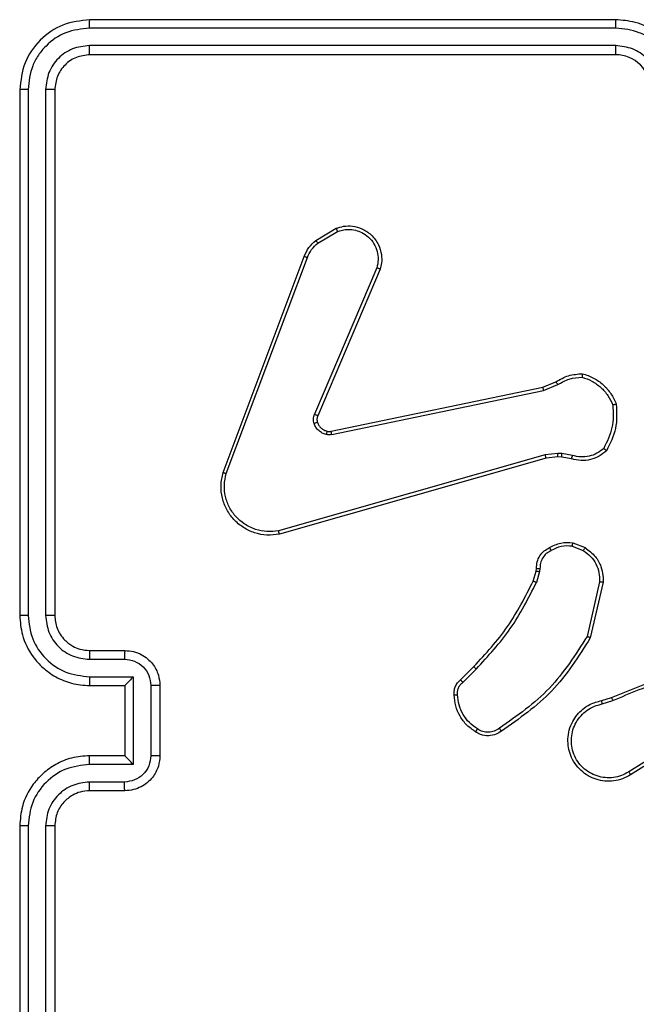
# Model space of a CAD drawing. Units: millimetres. Extents: x -5670 to 5536, y -3372 to 11289.
# Drawn here: x -2619 to -2584, y 4190 to 4246 of the extents above; entities that cross this region are included whole.
import ezdxf

# ---------------------------------------------------------------- set-up
doc = ezdxf.new("R2010")
doc.units = ezdxf.units.MM
doc.layers.add('Toestel 2D', color=7, linetype='Continuous', lineweight=20)

# ---------------------------------------------------------------- blocks, each defined once
blk = doc.blocks.new('wd1506 s')
at = {"color": 7, "linetype": 'Continuous', "lineweight": 25}
for p, q in [((-2301.7358, -519.6666), (-2304.7358, -519.6666)), ((-2301.7362, -519.714), (-2304.7382, -519.714)), ((-2301.7362, -519.8141), (-2304.7382, -519.814)), ((-2301.7358, -519.8666), (-2304.7358, -519.8666)), ((-2305.1358, -520.0665), (-2305.1358, -523.0666)), ((-2305.0884, -520.0642), (-2305.0884, -523.0661)), ((-2304.9884, -520.0642), (-2304.9883, -523.0661)), ((-2304.9358, -520.0665), (-2304.9358, -523.0666)), ((-2303.4471, -520.9266), (-2303.3309, -520.857)), ((-2303.4353, -520.9415), (-2303.3238, -520.8748)), ((-2303.9759, -522.2506), (-2303.5131, -521.0173)), ((-2303.9577, -522.2567), (-2303.4949, -521.0236)), ((-2303.0987, -521.0826), (-2303.455, -521.9186)), ((-2303.0794, -521.0901), (-2303.436, -521.9269)), ((-2303.3591, -522.0152), (-2302.1525, -521.7643)), ((-2302.1525, -521.7643), (-2302.0777, -521.7328)), ((-2302.1486, -521.7834), (-2302.0667, -521.7489)), ((-2303.3556, -522.0344), (-2302.1486, -521.7834)), ((-2302.1386, -522.1499), (-2303.6597, -522.5827)), ((-2302.0654, -522.1414), (-2302.1386, -522.1499)), ((-2302.0429, -522.1424), (-2302.0654, -522.1414)), ((-2301.9823, -522.1532), (-2302.0429, -522.1424)), ((-2302.1329, -522.1695), (-2303.6543, -522.6024)), ((-2302.0661, -522.1617), (-2302.1329, -522.1695)), ((-2302.0436, -522.1627), (-2302.0661, -522.1617)), ((-2301.9882, -522.1726), (-2302.0436, -522.1627)), ((-2301.9803, -522.6516), (-2301.9106, -522.6793)), ((-2301.9842, -522.6711), (-2301.921, -522.6962)), ((-2302.2065, -522.8698), (-2302.1901, -522.8129)), ((-2302.1901, -522.8129), (-2302.1881, -522.7985)), ((-2302.1706, -522.8155), (-2302.1885, -522.8778)), ((-2302.1683, -522.7992), (-2302.1706, -522.8155)), ((-2301.8287, -522.8751), (-2301.8994, -523.1857)), ((-2301.8086, -522.8769), (-2301.8811, -523.1942)), ((-2304.7358, -523.2665), (-2304.5358, -523.2665)), ((-2304.7382, -523.3163), (-2304.538, -523.3163)), ((-2302.6214, -523.4337), (-2302.5457, -523.358)), ((-2302.6086, -523.4487), (-2302.5319, -523.3721)), ((-2304.7382, -523.4164), (-2304.488, -523.4164)), ((-2304.488, -523.4164), (-2304.488, -523.9167)), ((-2304.7358, -523.4665), (-2304.5358, -523.4665)), ((-2304.5358, -523.4665), (-2304.5358, -523.4665)), ((-2304.5358, -523.4665), (-2304.5358, -523.8666)), ((-2304.3879, -523.4664), (-2304.3879, -523.8667)), ((-2304.3358, -523.4665), (-2304.3358, -523.8666)), ((-2301.8161, -523.552), (-2301.7605, -523.5341)), ((-2301.8128, -523.5716), (-2301.7519, -523.5521)), ((-2301.3564, -523.7668), (-2301.6618, -523.9589)), ((-2301.3452, -523.7834), (-2301.651, -523.9757)), ((-2304.5358, -523.8666), (-2304.7358, -523.8666)), ((-2304.5358, -523.8666), (-2304.5358, -523.8666)), ((-2304.488, -523.9167), (-2304.7382, -523.9167)), ((-2304.538, -524.0168), (-2304.7382, -524.0168)), ((-2304.5358, -524.0665), (-2304.7358, -524.0665)), ((-2305.1358, -524.2666), (-2305.1358, -527.2665)), ((-2305.0884, -524.267), (-2305.0884, -527.2689)), ((-2304.9883, -524.267), (-2304.9884, -527.2689)), ((-2304.9358, -524.2666), (-2304.9358, -527.2665))]:
    blk.add_line(p, q, dxfattribs=at)
blk.add_arc((-2301.7358, -520.0665), 0.2, 0.0014, 90.002, dxfattribs=at)
for points, knots in [([(-2304.7358, -519.6666), (-2304.7882, -519.6726), (-2304.893, -519.6846), (-2305.0253, -519.777), (-2305.1178, -519.9093), (-2305.1298, -520.0141), (-2305.1358, -520.0665)], [0, 0, 0, 0, 0.249965, 0.499851, 0.749868, 1, 1, 1, 1]), ([(-2304.7382, -519.714), (-2304.7382, -519.7069), (-2304.738, -519.6929), (-2304.7374, -519.6774), (-2304.7366, -519.6683), (-2304.7361, -519.6671), (-2304.7358, -519.6666)], [0, 0, 0, 0, 0.279903, 0.559099, 0.779557, 1, 1, 1, 1]), ([(-2301.7362, -519.714), (-2301.7362, -519.7077), (-2301.7362, -519.6951), (-2301.7361, -519.6795), (-2301.736, -519.6687), (-2301.7359, -519.6673), (-2301.7358, -519.6666)], [0, 0, 0, 0, 0.250054, 0.499804, 0.749837, 1, 1, 1, 1]), ([(-2301.3359, -520.0665), (-2301.3385, -520.0315), (-2301.3437, -519.9639), (-2301.382, -519.8728), (-2301.4343, -519.799), (-2301.5121, -519.7288), (-2301.6145, -519.6765), (-2301.6987, -519.6696), (-2301.7358, -519.6666)], [0, 0, 0, 0, 0.167543, 0.323001, 0.466364, 0.597601, 0.822846, 1, 1, 1, 1]), ([(-2304.7382, -519.714), (-2304.7839, -519.7195), (-2304.8752, -519.7306), (-2304.9729, -519.7977), (-2305.0311, -519.8681), (-2305.0755, -519.9493), (-2305.0833, -520.0183), (-2305.0884, -520.0642)], [0, 0, 0, 0, 0.2496363, 0.4992285, 0.6238487, 0.7498725, 1, 1, 1, 1]), ([(-2301.386, -520.0643), (-2301.3915, -520.0186), (-2301.4026, -519.9272), (-2301.4697, -519.8297), (-2301.54, -519.7714), (-2301.6212, -519.727), (-2301.6903, -519.7192), (-2301.7362, -519.714)], [0, 0, 0, 0, 0.24967, 0.499215, 0.623578, 0.74989, 1, 1, 1, 1]), ([(-2304.7382, -519.814), (-2304.771, -519.8177), (-2304.8203, -519.8233), (-2304.8783, -519.855), (-2304.9285, -519.8966), (-2304.9765, -519.9663), (-2304.9844, -520.0315), (-2304.9884, -520.0642)], [0, 0, 0, 0, 0.250156, 0.376225, 0.500842, 0.750386, 1, 1, 1, 1]), ([(-2304.7358, -519.8666), (-2304.7362, -519.8655), (-2304.7369, -519.8634), (-2304.7377, -519.8493), (-2304.7382, -519.8319), (-2304.7382, -519.82), (-2304.7382, -519.814)], [0, 0, 0, 0, 0.27996, 0.559183, 0.779377, 1, 1, 1, 1]), ([(-2301.4861, -520.0643), (-2301.4899, -520.0315), (-2301.4975, -519.966), (-2301.5552, -519.8832), (-2301.6381, -519.826), (-2301.7035, -519.818), (-2301.7362, -519.8141)], [0, 0, 0, 0, 0.250495, 0.500192, 0.750118, 1, 1, 1, 1]), ([(-2301.7358, -519.8666), (-2301.7359, -519.8663), (-2301.7359, -519.8659), (-2301.736, -519.8627), (-2301.7361, -519.8578), (-2301.7361, -519.8513), (-2301.7362, -519.8432), (-2301.7362, -519.8341), (-2301.7362, -519.8242), (-2301.7362, -519.8174), (-2301.7362, -519.8141)], [0, 0, 0, 0, 0.124994, 0.250128, 0.375287, 0.499986, 0.624929, 0.749709, 0.874757, 1, 1, 1, 1]), ([(-2304.7358, -519.8666), (-2304.762, -519.8696), (-2304.8144, -519.8756), (-2304.8806, -519.9218), (-2304.9268, -519.988), (-2304.9328, -520.0403), (-2304.9358, -520.0665)], [0, 0, 0, 0, 0.250029, 0.499916, 0.749878, 1, 1, 1, 1]), ([(-2305.0884, -520.0642), (-2305.0955, -520.0642), (-2305.1095, -520.0644), (-2305.125, -520.065), (-2305.1342, -520.0658), (-2305.1353, -520.0663), (-2305.1358, -520.0665)], [0, 0, 0, 0, 0.279827, 0.559137, 0.779439, 1, 1, 1, 1]), ([(-2304.9358, -520.0665), (-2304.9369, -520.0662), (-2304.939, -520.0654), (-2304.9531, -520.0647), (-2304.9705, -520.0642), (-2304.9824, -520.0642), (-2304.9884, -520.0642)], [0, 0, 0, 0, 0.279795, 0.558939, 0.77941, 1, 1, 1, 1]), ([(-2303.3309, -520.857), (-2303.3168, -520.8525), (-2303.2866, -520.8428), (-2303.2355, -520.8429), (-2303.1805, -520.8578), (-2303.127, -520.8932), (-2303.0881, -520.9457), (-2303.0708, -521.0029), (-2303.0696, -521.0512), (-2303.0764, -521.0784), (-2303.0794, -521.0901)], [0, 0, 0, 0, 0.103778, 0.221739, 0.353886, 0.500212, 0.664959, 0.803252, 0.914945, 1, 1, 1, 1]), ([(-2303.3309, -520.857), (-2303.3308, -520.8573), (-2303.3306, -520.8579), (-2303.329, -520.8618), (-2303.3266, -520.8677), (-2303.3248, -520.8724), (-2303.3238, -520.8748)], [0, 0, 0, 0, 0.249891, 0.498926, 0.749211, 1, 1, 1, 1]), ([(-2303.3238, -520.8748), (-2303.3042, -520.8693), (-2303.2701, -520.8597), (-2303.222, -520.8658), (-2303.1812, -520.8809), (-2303.1444, -520.9063), (-2303.1139, -520.9436), (-2303.0952, -520.9878), (-2303.0886, -521.0358), (-2303.0953, -521.067), (-2303.0987, -521.0826)], [0, 0, 0, 0, 0.158659, 0.276913, 0.374877, 0.499984, 0.624941, 0.749991, 0.874991, 1, 1, 1, 1]), ([(-2303.5131, -521.0173), (-2303.505, -520.9997), (-2303.4892, -520.965), (-2303.4611, -520.9393), (-2303.4471, -520.9266)], [0, 0, 0, 0, 0.505757, 1, 1, 1, 1]), ([(-2303.4949, -521.0236), (-2303.4878, -521.0079), (-2303.4734, -520.9765), (-2303.448, -520.9532), (-2303.4353, -520.9415)], [0, 0, 0, 0, 0.499901, 1, 1, 1, 1]), ([(-2303.4471, -520.9266), (-2303.4469, -520.9269), (-2303.4465, -520.9274), (-2303.4434, -520.9314), (-2303.4394, -520.9363), (-2303.4367, -520.9397), (-2303.4353, -520.9415)], [0, 0, 0, 0, 0.279724, 0.559504, 0.779433, 1, 1, 1, 1]), ([(-2303.5131, -521.0173), (-2303.5127, -521.0173), (-2303.5119, -521.0175), (-2303.5072, -521.0191), (-2303.5012, -521.0213), (-2303.497, -521.0228), (-2303.4949, -521.0236)], [0, 0, 0, 0, 0.279593, 0.558888, 0.779282, 1, 1, 1, 1]), ([(-2303.0794, -521.0901), (-2303.0796, -521.09), (-2303.08, -521.0898), (-2303.083, -521.0885), (-2303.0866, -521.0871), (-2303.0901, -521.0858), (-2303.0942, -521.0842), (-2303.0972, -521.0831), (-2303.0987, -521.0826)], [0, 0, 0, 0, 0.205431, 0.440508, 0.56897, 0.705231, 0.848917, 1, 1, 1, 1]), ([(-2302.0777, -521.7328), (-2302.0541, -521.7194), (-2302.0069, -521.6926), (-2301.9527, -521.6887), (-2301.9257, -521.6868)], [0, 0, 0, 0, 0.499961, 1, 1, 1, 1]), ([(-2302.0667, -521.7489), (-2302.0453, -521.7367), (-2302.0023, -521.7124), (-2301.953, -521.7083), (-2301.9284, -521.7063)], [0, 0, 0, 0, 0.499931, 1, 1, 1, 1]), ([(-2301.9257, -521.6868), (-2301.9257, -521.687), (-2301.9258, -521.6874), (-2301.9263, -521.6907), (-2301.9268, -521.6943), (-2301.9273, -521.6978), (-2301.9279, -521.7019), (-2301.9282, -521.7048), (-2301.9284, -521.7063)], [0, 0, 0, 0, 0.21494, 0.453371, 0.580735, 0.714636, 0.854065, 1, 1, 1, 1]), ([(-2301.9284, -521.7063), (-2301.909, -521.713), (-2301.8701, -521.7266), (-2301.8202, -521.7637), (-2301.7785, -521.8097), (-2301.7612, -521.8471), (-2301.7526, -521.8657)], [0, 0, 0, 0, 0.249888, 0.500052, 0.750129, 1, 1, 1, 1]), ([(-2301.9257, -521.6868), (-2301.9042, -521.6939), (-2301.8613, -521.7082), (-2301.8062, -521.7485), (-2301.7606, -521.7994), (-2301.7422, -521.8406), (-2301.7329, -521.8613)], [0, 0, 0, 0, 0.2499984, 0.5000228, 0.7499287, 1, 1, 1, 1]), ([(-2302.1525, -521.7643), (-2302.1524, -521.7646), (-2302.1523, -521.7652), (-2302.1515, -521.7695), (-2302.1502, -521.7758), (-2302.1492, -521.7809), (-2302.1486, -521.7834)], [0, 0, 0, 0, 0.25011, 0.49967, 0.749822, 1, 1, 1, 1]), ([(-2302.0777, -521.7328), (-2302.0775, -521.7331), (-2302.077, -521.7337), (-2302.0741, -521.7379), (-2302.0705, -521.7433), (-2302.068, -521.747), (-2302.0667, -521.7489)], [0, 0, 0, 0, 0.279903, 0.559288, 0.779745, 1, 1, 1, 1]), ([(-2301.7526, -521.8657), (-2301.7507, -521.9092), (-2301.7468, -521.9961), (-2301.7855, -522.0741), (-2301.8048, -522.113)], [0, 0, 0, 0, 0.499999, 1, 1, 1, 1]), ([(-2301.7329, -521.8613), (-2301.7306, -521.9079), (-2301.7258, -522.0011), (-2301.7679, -522.0844), (-2301.789, -522.1261)], [0, 0, 0, 0, 0.5000265, 1, 1, 1, 1]), ([(-2301.7329, -521.8613), (-2301.7332, -521.8613), (-2301.7337, -521.8613), (-2301.7368, -521.862), (-2301.7405, -521.8628), (-2301.7441, -521.8636), (-2301.7481, -521.8647), (-2301.7511, -521.8654), (-2301.7526, -521.8657)], [0, 0, 0, 0, 0.21148, 0.448069, 0.576052, 0.710726, 0.852267, 1, 1, 1, 1]), ([(-2303.4567, -521.9711), (-2303.4589, -521.9623), (-2303.4631, -521.9446), (-2303.4577, -521.9273), (-2303.455, -521.9186)], [0, 0, 0, 0, 0.500146, 1, 1, 1, 1]), ([(-2303.436, -521.9269), (-2303.4364, -521.9267), (-2303.4371, -521.9263), (-2303.4422, -521.9242), (-2303.4485, -521.9214), (-2303.4528, -521.9195), (-2303.455, -521.9186)], [0, 0, 0, 0, 0.279726, 0.558756, 0.77963, 1, 1, 1, 1]), ([(-2303.436, -521.9269), (-2303.4379, -521.9329), (-2303.442, -521.9454), (-2303.4389, -521.9582), (-2303.4373, -521.9649)], [0, 0, 0, 0, 0.478062, 1, 1, 1, 1]), ([(-2303.4373, -521.9649), (-2303.4377, -521.965), (-2303.4385, -521.9651), (-2303.4437, -521.9667), (-2303.4501, -521.9688), (-2303.4545, -521.9704), (-2303.4567, -521.9711)], [0, 0, 0, 0, 0.280012, 0.559297, 0.779548, 1, 1, 1, 1]), ([(-2303.3875, -522.0338), (-2303.3951, -522.0314), (-2303.4106, -522.0264), (-2303.4304, -522.0118), (-2303.447, -521.9935), (-2303.4535, -521.9785), (-2303.4567, -521.9711)], [0, 0, 0, 0, 0.2463447, 0.4998665, 0.7517916, 1, 1, 1, 1]), ([(-2303.4373, -521.9649), (-2303.4347, -521.9709), (-2303.4296, -521.9828), (-2303.4166, -521.9974), (-2303.4007, -522.0089), (-2303.3884, -522.0128), (-2303.3822, -522.0148)], [0, 0, 0, 0, 0.250103, 0.500001, 0.750136, 1, 1, 1, 1]), ([(-2303.3822, -522.0148), (-2303.3824, -522.0151), (-2303.3827, -522.0156), (-2303.3839, -522.02), (-2303.3856, -522.0263), (-2303.3869, -522.0313), (-2303.3875, -522.0338)], [0, 0, 0, 0, 0.249892, 0.500385, 0.749745, 1, 1, 1, 1]), ([(-2303.3556, -522.0344), (-2303.3609, -522.0352), (-2303.3716, -522.0368), (-2303.3822, -522.0348), (-2303.3875, -522.0338)], [0, 0, 0, 0, 0.499152, 1, 1, 1, 1]), ([(-2303.3822, -522.0148), (-2303.3784, -522.0155), (-2303.3707, -522.0169), (-2303.3629, -522.0158), (-2303.3591, -522.0152)], [0, 0, 0, 0, 0.5000754, 1, 1, 1, 1]), ([(-2303.3556, -522.0344), (-2303.3561, -522.0315), (-2303.3573, -522.0259), (-2303.3585, -522.0196), (-2303.3591, -522.0159), (-2303.3591, -522.0154), (-2303.3591, -522.0152)], [0, 0, 0, 0, 0.2794142, 0.5591128, 0.7793002, 1, 1, 1, 1]), ([(-2302.1329, -522.1695), (-2302.133, -522.1692), (-2302.1332, -522.1686), (-2302.1346, -522.1641), (-2302.1365, -522.1576), (-2302.1379, -522.1525), (-2302.1386, -522.1499)], [0, 0, 0, 0, 0.250428, 0.500156, 0.749436, 1, 1, 1, 1]), ([(-2302.0661, -522.1617), (-2302.0661, -522.1613), (-2302.0661, -522.1605), (-2302.066, -522.1551), (-2302.0657, -522.1483), (-2302.0655, -522.1437), (-2302.0654, -522.1414)], [0, 0, 0, 0, 0.280267, 0.559551, 0.779159, 1, 1, 1, 1]), ([(-2302.0436, -522.1627), (-2302.0436, -522.1623), (-2302.0436, -522.1615), (-2302.0435, -522.1561), (-2302.0432, -522.1494), (-2302.043, -522.1447), (-2302.0429, -522.1424)], [0, 0, 0, 0, 0.27972, 0.559166, 0.779084, 1, 1, 1, 1]), ([(-2301.789, -522.1261), (-2301.8024, -522.1373), (-2301.8295, -522.1599), (-2301.88, -522.1787), (-2301.9346, -522.1853), (-2301.9702, -522.1769), (-2301.9882, -522.1726)], [0, 0, 0, 0, 0.243068, 0.49073, 0.74304, 1, 1, 1, 1]), ([(-2301.9882, -522.1726), (-2301.9881, -522.1722), (-2301.988, -522.1715), (-2301.9864, -522.1663), (-2301.9844, -522.1599), (-2301.983, -522.1554), (-2301.9823, -522.1532)], [0, 0, 0, 0, 0.279694, 0.557996, 0.779222, 1, 1, 1, 1]), ([(-2301.8048, -522.113), (-2301.8172, -522.1231), (-2301.8421, -522.1431), (-2301.8876, -522.1593), (-2301.9357, -522.1643), (-2301.9667, -522.1569), (-2301.9823, -522.1532)], [0, 0, 0, 0, 0.249991, 0.499976, 0.749965, 1, 1, 1, 1]), ([(-2301.789, -522.1261), (-2301.7892, -522.1259), (-2301.7895, -522.1256), (-2301.7922, -522.1234), (-2301.7952, -522.1209), (-2301.7981, -522.1186), (-2301.8013, -522.1159), (-2301.8036, -522.114), (-2301.8048, -522.113)], [0, 0, 0, 0, 0.219101, 0.45795, 0.58599, 0.718166, 0.856805, 1, 1, 1, 1]), ([(-2303.6543, -522.6024), (-2303.678, -522.6054), (-2303.7255, -522.6115), (-2303.7967, -522.5971), (-2303.8619, -522.5666), (-2303.9163, -522.5206), (-2303.9573, -522.4629), (-2303.9826, -522.3966), (-2303.9916, -522.3233), (-2303.9812, -522.2751), (-2303.9759, -522.2506)], [0, 0, 0, 0, 0.124959, 0.249934, 0.374889, 0.499898, 0.619373, 0.742564, 0.869451, 1, 1, 1, 1]), ([(-2303.9759, -522.2506), (-2303.9757, -522.2507), (-2303.9753, -522.2508), (-2303.9726, -522.2517), (-2303.9692, -522.2528), (-2303.9659, -522.2539), (-2303.962, -522.2552), (-2303.9591, -522.2562), (-2303.9577, -522.2567)], [0, 0, 0, 0, 0.202554, 0.436269, 0.565038, 0.701624, 0.846958, 1, 1, 1, 1]), ([(-2303.6597, -522.5827), (-2303.6817, -522.5854), (-2303.7256, -522.5908), (-2303.7936, -522.5772), (-2303.8537, -522.5478), (-2303.9041, -522.5041), (-2303.9414, -522.4512), (-2303.9643, -522.3885), (-2303.9718, -522.3217), (-2303.9624, -522.2784), (-2303.9577, -522.2567)], [0, 0, 0, 0, 0.125041, 0.249987, 0.386916, 0.500012, 0.624954, 0.75, 0.875049, 1, 1, 1, 1]), ([(-2303.6543, -522.6024), (-2303.6544, -522.6022), (-2303.6547, -522.6017), (-2303.6556, -522.5986), (-2303.6566, -522.5949), (-2303.6575, -522.5913), (-2303.6586, -522.5872), (-2303.6593, -522.5842), (-2303.6597, -522.5827)], [0, 0, 0, 0, 0.211756, 0.448617, 0.576804, 0.711116, 0.852102, 1, 1, 1, 1]), ([(-2302.114, -522.6791), (-2302.093, -522.6684), (-2302.0509, -522.647), (-2302.0038, -522.6501), (-2301.9803, -522.6516)], [0, 0, 0, 0, 0.500043, 1, 1, 1, 1]), ([(-2301.9842, -522.6711), (-2301.9839, -522.6696), (-2301.9834, -522.6668), (-2301.9826, -522.6628), (-2301.9819, -522.6593), (-2301.9812, -522.6556), (-2301.9805, -522.6524), (-2301.9803, -522.6519), (-2301.9803, -522.6516)], [0, 0, 0, 0, 0.141467, 0.278808, 0.41036, 0.537745, 0.778039, 1, 1, 1, 1]), ([(-2302.1881, -522.7985), (-2302.1875, -522.7856), (-2302.1863, -522.7601), (-2302.1701, -522.7253), (-2302.146, -522.6967), (-2302.1246, -522.6849), (-2302.114, -522.6791)], [0, 0, 0, 0, 0.2578825, 0.5107987, 0.758008, 1, 1, 1, 1]), ([(-2302.1048, -522.6966), (-2302.1142, -522.7017), (-2302.1332, -522.7119), (-2302.154, -522.7371), (-2302.1672, -522.7669), (-2302.1679, -522.7884), (-2302.1683, -522.7992)], [0, 0, 0, 0, 0.250118, 0.499861, 0.750076, 1, 1, 1, 1]), ([(-2302.114, -522.6791), (-2302.1139, -522.6793), (-2302.1137, -522.6798), (-2302.1121, -522.6828), (-2302.1103, -522.6862), (-2302.1087, -522.6893), (-2302.1068, -522.6928), (-2302.1054, -522.6953), (-2302.1048, -522.6966)], [0, 0, 0, 0, 0.226369, 0.468111, 0.594933, 0.726438, 0.861314, 1, 1, 1, 1]), ([(-2301.9842, -522.6711), (-2302.0054, -522.6699), (-2302.048, -522.6674), (-2302.0858, -522.6869), (-2302.1048, -522.6966)], [0, 0, 0, 0, 0.500057, 1, 1, 1, 1]), ([(-2301.9106, -522.6793), (-2301.9109, -522.6796), (-2301.9113, -522.6802), (-2301.9141, -522.6847), (-2301.9175, -522.6903), (-2301.9199, -522.6943), (-2301.921, -522.6962)], [0, 0, 0, 0, 0.279619, 0.559113, 0.778583, 1, 1, 1, 1]), ([(-2301.921, -522.6962), (-2301.9066, -522.7065), (-2301.8777, -522.7271), (-2301.8474, -522.7715), (-2301.8288, -522.8219), (-2301.8288, -522.8574), (-2301.8287, -522.8751)], [0, 0, 0, 0, 0.250028, 0.499983, 0.750013, 1, 1, 1, 1]), ([(-2301.9106, -522.6793), (-2301.8896, -522.6951), (-2301.851, -522.7242), (-2301.82, -522.783), (-2301.8075, -522.8338), (-2301.8083, -522.864), (-2301.8086, -522.8769)], [0, 0, 0, 0, 0.334695, 0.613015, 0.834885, 1, 1, 1, 1]), ([(-2302.1901, -522.8129), (-2302.1897, -522.813), (-2302.189, -522.813), (-2302.1838, -522.8138), (-2302.1773, -522.8146), (-2302.1728, -522.8152), (-2302.1706, -522.8155)], [0, 0, 0, 0, 0.279705, 0.559132, 0.779355, 1, 1, 1, 1]), ([(-2302.1881, -522.7985), (-2302.1878, -522.7985), (-2302.1873, -522.7985), (-2302.1839, -522.7986), (-2302.18, -522.7988), (-2302.1765, -522.7988), (-2302.1725, -522.7991), (-2302.1697, -522.7992), (-2302.1683, -522.7992)], [0, 0, 0, 0, 0.227687, 0.469678, 0.596332, 0.727136, 0.861685, 1, 1, 1, 1]), ([(-2302.5457, -523.358), (-2302.4778, -523.2845), (-2302.342, -523.1376), (-2302.2517, -522.9591), (-2302.2065, -522.8698)], [0, 0, 0, 0, 0.499987, 1, 1, 1, 1]), ([(-2302.5319, -523.3721), (-2302.4632, -523.2977), (-2302.3258, -523.1489), (-2302.2343, -522.9682), (-2302.1885, -522.8778)], [0, 0, 0, 0, 0.499995, 1, 1, 1, 1]), ([(-2302.2065, -522.8698), (-2302.2062, -522.87), (-2302.2054, -522.8703), (-2302.2007, -522.8723), (-2302.1948, -522.8751), (-2302.1906, -522.8769), (-2302.1885, -522.8778)], [0, 0, 0, 0, 0.279598, 0.558902, 0.779456, 1, 1, 1, 1]), ([(-2301.8086, -522.8769), (-2301.8089, -522.8768), (-2301.8096, -522.8767), (-2301.8142, -522.8763), (-2301.8208, -522.8757), (-2301.8261, -522.8753), (-2301.8287, -522.8751)], [0, 0, 0, 0, 0.250261, 0.499932, 0.749924, 1, 1, 1, 1]), ([(-2305.0884, -523.0661), (-2305.0947, -523.0661), (-2305.1073, -523.0662), (-2305.1229, -523.0663), (-2305.1337, -523.0664), (-2305.1351, -523.0665), (-2305.1358, -523.0666)], [0, 0, 0, 0, 0.25013, 0.50006, 0.749927, 1, 1, 1, 1]), ([(-2305.1358, -523.0666), (-2305.1328, -523.1035), (-2305.126, -523.1876), (-2305.0739, -523.2899), (-2305.0038, -523.3678), (-2304.93, -523.4202), (-2304.8388, -523.4587), (-2304.771, -523.4639), (-2304.7358, -523.4665)], [0, 0, 0, 0, 0.176501, 0.401518, 0.532827, 0.676335, 0.832081, 1, 1, 1, 1]), ([(-2305.0884, -523.0661), (-2305.0828, -523.1119), (-2305.0717, -523.2035), (-2304.9916, -523.3196), (-2304.8757, -523.4004), (-2304.7841, -523.4111), (-2304.7382, -523.4164)], [0, 0, 0, 0, 0.249945, 0.499867, 0.749564, 1, 1, 1, 1]), ([(-2304.9883, -523.0661), (-2304.9843, -523.0988), (-2304.9764, -523.1643), (-2304.9192, -523.2472), (-2304.8364, -523.3049), (-2304.7709, -523.3125), (-2304.7382, -523.3163)], [0, 0, 0, 0, 0.249946, 0.499839, 0.749568, 1, 1, 1, 1]), ([(-2304.9358, -523.0666), (-2304.9361, -523.0665), (-2304.9365, -523.0664), (-2304.9397, -523.0664), (-2304.9446, -523.0663), (-2304.9511, -523.0663), (-2304.9592, -523.0662), (-2304.9683, -523.0662), (-2304.9782, -523.0662), (-2304.985, -523.0662), (-2304.9883, -523.0661)], [0, 0, 0, 0, 0.125012, 0.250146, 0.375296, 0.500045, 0.624814, 0.749862, 0.874982, 1, 1, 1, 1]), ([(-2304.9358, -523.0666), (-2304.9333, -523.0911), (-2304.9294, -523.129), (-2304.9053, -523.1752), (-2304.882, -523.2047), (-2304.8569, -523.2267), (-2304.8286, -523.2448), (-2304.7891, -523.2621), (-2304.7554, -523.2649), (-2304.7358, -523.2665)], [0, 0, 0, 0, 0.233456, 0.359902, 0.492401, 0.592129, 0.677733, 0.813752, 1, 1, 1, 1]), ([(-2301.8994, -523.1857), (-2301.9654, -523.2897), (-2302.0973, -523.4975), (-2302.2987, -523.6392), (-2302.3993, -523.7101)], [0, 0, 0, 0, 0.499983, 1, 1, 1, 1]), ([(-2301.8811, -523.1942), (-2301.9485, -523.3007), (-2302.082, -523.5119), (-2302.2864, -523.6554), (-2302.3876, -523.7265)], [0, 0, 0, 0, 0.504659, 1, 1, 1, 1]), ([(-2301.8811, -523.1942), (-2301.8813, -523.1941), (-2301.8817, -523.1939), (-2301.8845, -523.1927), (-2301.8878, -523.1911), (-2301.8912, -523.1895), (-2301.8951, -523.1877), (-2301.898, -523.1864), (-2301.8994, -523.1857)], [0, 0, 0, 0, 0.20221, 0.435688, 0.564803, 0.701682, 0.847075, 1, 1, 1, 1]), ([(-2304.7358, -523.2665), (-2304.7362, -523.2673), (-2304.7368, -523.2689), (-2304.7375, -523.2803), (-2304.738, -523.2968), (-2304.7381, -523.3098), (-2304.7382, -523.3163)], [0, 0, 0, 0, 0.250199, 0.500119, 0.749594, 1, 1, 1, 1]), ([(-2304.5358, -523.2665), (-2304.5362, -523.2675), (-2304.5368, -523.2695), (-2304.5375, -523.2827), (-2304.5379, -523.2991), (-2304.538, -523.3106), (-2304.538, -523.3163)], [0, 0, 0, 0, 0.279843, 0.558864, 0.779315, 1, 1, 1, 1]), ([(-2304.5358, -523.2665), (-2304.5192, -523.2678), (-2304.487, -523.2701), (-2304.443, -523.2876), (-2304.4064, -523.312), (-2304.3702, -523.3499), (-2304.3415, -523.4021), (-2304.3376, -523.4464), (-2304.3358, -523.4665)], [0, 0, 0, 0, 0.158758, 0.307899, 0.447493, 0.577517, 0.8078, 1, 1, 1, 1]), ([(-2304.538, -523.3163), (-2304.5184, -523.3186), (-2304.4791, -523.3232), (-2304.4294, -523.3578), (-2304.3951, -523.4076), (-2304.3903, -523.4468), (-2304.3879, -523.4664)], [0, 0, 0, 0, 0.250422, 0.500056, 0.750039, 1, 1, 1, 1]), ([(-2302.5457, -523.358), (-2302.5454, -523.3582), (-2302.545, -523.3586), (-2302.5419, -523.3619), (-2302.5374, -523.3665), (-2302.5337, -523.3702), (-2302.5319, -523.3721)], [0, 0, 0, 0, 0.249575, 0.499786, 0.749642, 1, 1, 1, 1]), ([(-2301.7605, -523.5341), (-2301.6078, -523.4722), (-2301.3026, -523.3483), (-2300.9732, -523.3443), (-2300.8086, -523.3422)], [0, 0, 0, 0, 0.500005, 1, 1, 1, 1]), ([(-2301.752, -523.5519), (-2301.653, -523.5093), (-2301.455, -523.4241), (-2301.2422, -523.39), (-2301.1358, -523.3729)], [0, 0, 0, 0, 0.499987, 1, 1, 1, 1]), ([(-2304.7382, -523.4164), (-2304.7381, -523.4229), (-2304.7381, -523.436), (-2304.7375, -523.4527), (-2304.7368, -523.4642), (-2304.7362, -523.4658), (-2304.7358, -523.4665)], [0, 0, 0, 0, 0.250067, 0.500147, 0.749864, 1, 1, 1, 1]), ([(-2304.488, -523.4164), (-2304.4935, -523.4219), (-2304.5045, -523.4329), (-2304.5176, -523.4465), (-2304.5266, -523.4558), (-2304.5319, -523.4616), (-2304.5352, -523.4653), (-2304.5356, -523.4661), (-2304.5358, -523.4665)], [0, 0, 0, 0, 0.251518, 0.502667, 0.646457, 0.775788, 0.892582, 1, 1, 1, 1]), ([(-2302.6575, -523.52), (-2302.6579, -523.5121), (-2302.6587, -523.4962), (-2302.6522, -523.4727), (-2302.6402, -523.4506), (-2302.6277, -523.4394), (-2302.6214, -523.4337)], [0, 0, 0, 0, 0.240296, 0.486608, 0.740109, 1, 1, 1, 1]), ([(-2302.6379, -523.5185), (-2302.6383, -523.5118), (-2302.639, -523.4986), (-2302.6335, -523.4793), (-2302.6236, -523.4618), (-2302.6136, -523.4531), (-2302.6086, -523.4487)], [0, 0, 0, 0, 0.2501615, 0.4999745, 0.7497638, 1, 1, 1, 1]), ([(-2302.6214, -523.4337), (-2302.6213, -523.4339), (-2302.621, -523.4343), (-2302.619, -523.4367), (-2302.6166, -523.4395), (-2302.6142, -523.4422), (-2302.6115, -523.4453), (-2302.6096, -523.4476), (-2302.6086, -523.4487)], [0, 0, 0, 0, 0.2127476, 0.4500757, 0.577795, 0.7119838, 0.8527831, 1, 1, 1, 1]), ([(-2304.3358, -523.4665), (-2304.3361, -523.4665), (-2304.3365, -523.4665), (-2304.3396, -523.4665), (-2304.3445, -523.4665), (-2304.351, -523.4664), (-2304.359, -523.4664), (-2304.368, -523.4664), (-2304.3778, -523.4664), (-2304.3846, -523.4664), (-2304.3879, -523.4664)], [0, 0, 0, 0, 0.1250368, 0.2501597, 0.3752362, 0.5000817, 0.6247291, 0.7498172, 0.874946, 1, 1, 1, 1]), ([(-2302.6575, -523.52), (-2302.6572, -523.5199), (-2302.6566, -523.5199), (-2302.6523, -523.5196), (-2302.6458, -523.5191), (-2302.6406, -523.5187), (-2302.6379, -523.5185)], [0, 0, 0, 0, 0.24228, 0.489702, 0.741786, 1, 1, 1, 1]), ([(-2302.5352, -523.731), (-2302.5526, -523.7188), (-2302.5874, -523.6943), (-2302.6256, -523.6425), (-2302.6516, -523.5836), (-2302.6555, -523.5412), (-2302.6575, -523.52)], [0, 0, 0, 0, 0.250056, 0.499952, 0.749998, 1, 1, 1, 1]), ([(-2302.5247, -523.7142), (-2302.5408, -523.7028), (-2302.5729, -523.68), (-2302.608, -523.6318), (-2302.6323, -523.5774), (-2302.636, -523.5381), (-2302.6379, -523.5185)], [0, 0, 0, 0, 0.249952, 0.49995, 0.750141, 1, 1, 1, 1]), ([(-2301.651, -523.9757), (-2301.666, -523.9841), (-2301.696, -524.0008), (-2301.7466, -524.0125), (-2301.7982, -524.0136), (-2301.8482, -524.0034), (-2301.8945, -523.9827), (-2301.9355, -523.9524), (-2301.9699, -523.9128), (-2301.9938, -523.8675), (-2302.0072, -523.8193), (-2302.0103, -523.7701), (-2302.0025, -523.7193), (-2301.9785, -523.6582), (-2301.9365, -523.6078), (-2301.8779, -523.5683), (-2301.8393, -523.5581), (-2301.8161, -523.552)], [0, 0, 0, 0, 0.062547, 0.125079, 0.187627, 0.250166, 0.310202, 0.371916, 0.435263, 0.500322, 0.557587, 0.617255, 0.679385, 0.743983, 0.855291, 0.912924, 1, 1, 1, 1]), ([(-2301.8128, -523.5716), (-2301.8133, -523.5691), (-2301.8142, -523.5639), (-2301.8153, -523.5574), (-2301.816, -523.5529), (-2301.8161, -523.5523), (-2301.8161, -523.552)], [0, 0, 0, 0, 0.2492529, 0.4994235, 0.7494926, 1, 1, 1, 1]), ([(-2301.7605, -523.5341), (-2301.7603, -523.5345), (-2301.76, -523.5352), (-2301.7578, -523.5399), (-2301.7549, -523.5458), (-2301.753, -523.5498), (-2301.752, -523.5519)], [0, 0, 0, 0, 0.280219, 0.559793, 0.779819, 1, 1, 1, 1]), ([(-2301.6618, -523.9589), (-2301.6756, -523.9665), (-2301.703, -523.9818), (-2301.7492, -523.9926), (-2301.7964, -523.9936), (-2301.8427, -523.9841), (-2301.8858, -523.9647), (-2301.9235, -523.9362), (-2301.9541, -523.9003), (-2301.976, -523.8583), (-2301.9883, -523.8127), (-2301.9901, -523.7655), (-2301.9816, -523.719), (-2301.963, -523.6755), (-2301.9353, -523.6372), (-2301.8999, -523.606), (-2301.8586, -523.5826), (-2301.8281, -523.5753), (-2301.8128, -523.5716)], [0, 0, 0, 0, 0.062493, 0.125003, 0.187493, 0.249999, 0.312485, 0.374998, 0.437497, 0.499985, 0.562512, 0.624988, 0.687493, 0.749984, 0.812482, 0.874981, 0.9375, 1, 1, 1, 1]), ([(-2302.5352, -523.731), (-2302.5351, -523.7308), (-2302.5349, -523.7304), (-2302.5332, -523.7275), (-2302.5311, -523.7243), (-2302.5292, -523.7213), (-2302.5271, -523.7179), (-2302.5255, -523.7155), (-2302.5247, -523.7142)], [0, 0, 0, 0, 0.222719, 0.463632, 0.590232, 0.723144, 0.859974, 1, 1, 1, 1]), ([(-2302.3876, -523.7265), (-2302.3972, -523.7329), (-2302.4193, -523.7474), (-2302.4618, -523.7556), (-2302.5036, -523.7496), (-2302.5263, -523.7363), (-2302.5352, -523.731)], [0, 0, 0, 0, 0.218493, 0.500083, 0.804037, 1, 1, 1, 1]), ([(-2302.3993, -523.7101), (-2302.4088, -523.7162), (-2302.4276, -523.7286), (-2302.4613, -523.7346), (-2302.4953, -523.7308), (-2302.5149, -523.7198), (-2302.5247, -523.7142)], [0, 0, 0, 0, 0.2500916, 0.5000369, 0.7499812, 1, 1, 1, 1]), ([(-2302.3876, -523.7265), (-2302.3878, -523.7263), (-2302.3881, -523.7259), (-2302.3902, -523.723), (-2302.3925, -523.7198), (-2302.3945, -523.7169), (-2302.3969, -523.7136), (-2302.3985, -523.7112), (-2302.3993, -523.7101)], [0, 0, 0, 0, 0.228654, 0.470804, 0.59733, 0.727796, 0.862262, 1, 1, 1, 1]), ([(-2304.7358, -523.8666), (-2304.7709, -523.8692), (-2304.8384, -523.8744), (-2304.9294, -523.9125), (-2305.0032, -523.9647), (-2305.0734, -524.0425), (-2305.1259, -524.145), (-2305.1328, -524.2294), (-2305.1358, -524.2666)], [0, 0, 0, 0, 0.1672722, 0.3225171, 0.465753, 0.5969969, 0.8223312, 1, 1, 1, 1]), ([(-2304.7382, -523.9167), (-2304.7381, -523.9102), (-2304.7381, -523.897), (-2304.7375, -523.8804), (-2304.7368, -523.8689), (-2304.7362, -523.8673), (-2304.7358, -523.8666)], [0, 0, 0, 0, 0.250067, 0.500147, 0.749864, 1, 1, 1, 1]), ([(-2304.3879, -523.8667), (-2304.3903, -523.8863), (-2304.3951, -523.9255), (-2304.4294, -523.9753), (-2304.4791, -524.0099), (-2304.5184, -524.0145), (-2304.538, -524.0168)], [0, 0, 0, 0, 0.249812, 0.499844, 0.749529, 1, 1, 1, 1]), ([(-2304.3358, -523.8666), (-2304.3376, -523.8868), (-2304.3416, -523.9312), (-2304.3704, -523.9835), (-2304.4067, -524.0213), (-2304.4433, -524.0456), (-2304.4872, -524.0631), (-2304.5193, -524.0654), (-2304.5358, -524.0665)], [0, 0, 0, 0, 0.193131, 0.423764, 0.553639, 0.693008, 0.841817, 1, 1, 1, 1]), ([(-2304.488, -523.9167), (-2304.4935, -523.9112), (-2304.5045, -523.9001), (-2304.5176, -523.8867), (-2304.5266, -523.8772), (-2304.5318, -523.8715), (-2304.5352, -523.8677), (-2304.5356, -523.867), (-2304.5358, -523.8666)], [0, 0, 0, 0, 0.2516138, 0.5023727, 0.6465685, 0.7755992, 0.892442, 1, 1, 1, 1]), ([(-2304.3358, -523.8666), (-2304.3361, -523.8666), (-2304.3365, -523.8666), (-2304.3396, -523.8666), (-2304.3445, -523.8666), (-2304.351, -523.8667), (-2304.359, -523.8666), (-2304.368, -523.8667), (-2304.3778, -523.8666), (-2304.3846, -523.8667), (-2304.3879, -523.8667)], [0, 0, 0, 0, 0.125041, 0.250165, 0.375244, 0.499979, 0.62472, 0.749811, 0.874942, 1, 1, 1, 1]), ([(-2304.7382, -523.9167), (-2304.7841, -523.922), (-2304.8757, -523.9326), (-2304.9916, -524.0135), (-2305.0717, -524.1296), (-2305.0828, -524.2212), (-2305.0884, -524.267)], [0, 0, 0, 0, 0.250427, 0.500132, 0.750055, 1, 1, 1, 1]), ([(-2301.651, -523.9757), (-2301.6512, -523.9755), (-2301.6515, -523.975), (-2301.654, -523.9711), (-2301.6576, -523.9655), (-2301.6604, -523.9611), (-2301.6618, -523.9589)], [0, 0, 0, 0, 0.250082, 0.4998688, 0.750184, 1, 1, 1, 1]), ([(-2304.7382, -524.0168), (-2304.7708, -524.0207), (-2304.8362, -524.0287), (-2304.9191, -524.0858), (-2304.9769, -524.1686), (-2304.9845, -524.2341), (-2304.9883, -524.267)], [0, 0, 0, 0, 0.2499434, 0.4998122, 0.7494865, 1, 1, 1, 1]), ([(-2304.7358, -524.0665), (-2304.7543, -524.068), (-2304.7881, -524.0707), (-2304.8399, -524.0929), (-2304.8878, -524.1309), (-2304.9275, -524.192), (-2304.933, -524.241), (-2304.9358, -524.2666)], [0, 0, 0, 0, 0.176047, 0.323742, 0.533044, 0.756689, 1, 1, 1, 1]), ([(-2304.7358, -524.0665), (-2304.7362, -524.0658), (-2304.7368, -524.0642), (-2304.7375, -524.0528), (-2304.738, -524.0363), (-2304.7381, -524.0233), (-2304.7382, -524.0168)], [0, 0, 0, 0, 0.250125, 0.499815, 0.749696, 1, 1, 1, 1]), ([(-2304.5358, -524.0665), (-2304.5362, -524.0656), (-2304.5368, -524.0637), (-2304.5375, -524.0504), (-2304.5379, -524.034), (-2304.538, -524.0225), (-2304.538, -524.0168)], [0, 0, 0, 0, 0.27977, 0.559078, 0.779384, 1, 1, 1, 1]), ([(-2305.0884, -524.267), (-2305.0947, -524.2669), (-2305.1073, -524.2669), (-2305.1229, -524.2668), (-2305.1337, -524.2667), (-2305.1351, -524.2666), (-2305.1358, -524.2666)], [0, 0, 0, 0, 0.250092, 0.499984, 0.74981, 1, 1, 1, 1]), ([(-2304.9358, -524.2666), (-2304.9361, -524.2666), (-2304.9365, -524.2666), (-2304.9397, -524.2667), (-2304.9446, -524.2668), (-2304.9511, -524.2668), (-2304.9592, -524.2669), (-2304.9683, -524.2669), (-2304.9782, -524.2669), (-2304.985, -524.2669), (-2304.9883, -524.267)], [0, 0, 0, 0, 0.1250269, 0.250206, 0.3752054, 0.5000204, 0.6247499, 0.7498166, 0.8749556, 1, 1, 1, 1])]:
    blk.add_open_spline(points, degree=3, knots=knots, dxfattribs=at)
blk = doc.blocks.new('VPL-03-WD1506')
at = {"layer": 'Toestel 2D', "xscale": 10, "yscale": 10, "zscale": 10}
blk.add_blockref('wd1506 s', (20431.959, 9442.371), dxfattribs=at)
blk = doc.blocks.new('VPL-18-RB1506')
blk.add_blockref('VPL-03-WD1506', (0, 0))
blk = doc.blocks.new('VPL-18-RC1506')
blk.add_blockref('VPL-18-RB1506', (0, 0))

msp = doc.modelspace()

# ---------------------------------------------------------------- block references
msp.add_blockref('VPL-18-RC1506', (0, 0))

doc.saveas('drawing.dxf')
